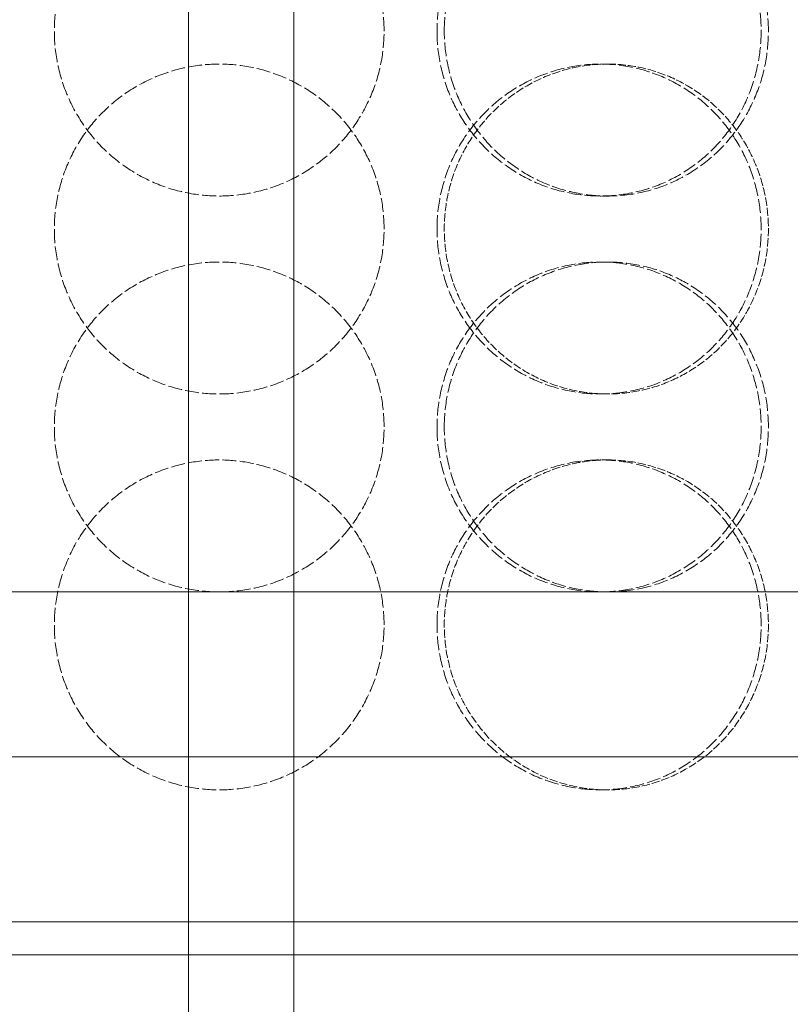
# Model space of a CAD drawing. Units: millimetres. Extents: x 2577 to 35548, y 11306 to 27315.
# Drawn here: x 10927 to 11044, y 22147 to 22296 of the extents above; entities that cross this region are included whole.
import ezdxf

# ---------------------------------------------------------------- set-up
doc = ezdxf.new("R2010")
doc.units = ezdxf.units.MM
doc.linetypes.add('DASHED', pattern=[0.2068, 0.1655, -0.0413])
for name, color, linetype, lineweight in [('AM_8', 1, 'Continuous', 25), ('AM_oprema', 1, 'Continuous', 0), ('Visible (ISO)', 7, 'Continuous', 0)]:
    doc.layers.add(name, color=color, linetype=linetype, lineweight=lineweight)
doc.layers.add('Hidden (ISO)', color=1, linetype='DASHED', lineweight=0, true_color=0xff0000)

# ---------------------------------------------------------------- blocks, each defined once
blk = doc.blocks.new('IZLIV')
at = {"layer": 'Visible (ISO)'}
for p, q in [((9778.02, 6222.26), (9778.02, 8172.26)), ((9794.02, 6222.26), (9794.02, 8172.26))]:
    blk.add_line(p, q, dxfattribs=at)
blk = doc.blocks.new('filter 100')
at = {"layer": 'Hidden (ISO)', "ltscale": 0.571033}
for p, q in [((57092.61, -17216.08), (57091.51, -17216.08)), ((57091.51, -17236.08), (57092.61, -17236.08)), ((57091.51, -17246.08), (57092.61, -17246.08)), ((57092.61, -17266.08), (57091.51, -17266.08)), ((57092.61, -17276.08), (57091.51, -17276.08)), ((57092.61, -17326.08), (57091.51, -17326.08))]:
    blk.add_line(p, q, dxfattribs=at)
at = {"layer": 'Hidden (ISO)', "ltscale": 12.66423}
for points in [[(57058.72, -17211.08), (57058.72, -17212.65), (57058.57, -17214.28), (57057.93, -17217.51), (57057.45, -17219.11), (57056.17, -17222.19), (57055.38, -17223.67), (57053.55, -17226.4), (57052.5, -17227.65), (57050.28, -17229.87), (57049.03, -17230.91), (57046.3, -17232.75), (57044.83, -17233.54), (57041.75, -17234.82), (57040.14, -17235.3), (57036.91, -17235.93), (57035.29, -17236.08), (57032.15, -17236.08), (57030.52, -17235.93), (57027.29, -17235.3), (57025.69, -17234.82), (57022.61, -17233.54), (57021.13, -17232.75), (57018.4, -17230.91), (57017.15, -17229.87), (57014.93, -17227.65), (57013.89, -17226.4), (57012.05, -17223.67), (57011.26, -17222.19), (57009.98, -17219.11), (57009.5, -17217.51), (57008.87, -17214.28), (57008.72, -17212.65), (57008.72, -17209.51), (57008.87, -17207.89), (57009.5, -17204.66), (57009.98, -17203.06), (57011.26, -17199.98), (57012.05, -17198.5), (57013.89, -17195.77), (57014.93, -17194.52), (57017.15, -17192.3), (57018.4, -17191.26), (57021.13, -17189.42), (57022.61, -17188.63), (57025.69, -17187.35), (57027.29, -17186.87), (57030.52, -17186.23), (57032.15, -17186.08), (57035.29, -17186.08), (57036.91, -17186.23), (57040.14, -17186.87), (57041.75, -17187.35), (57044.83, -17188.63), (57046.3, -17189.42), (57049.03, -17191.26), (57050.28, -17192.3), (57052.5, -17194.52), (57053.55, -17195.77), (57055.38, -17198.5), (57056.17, -17199.98), (57057.45, -17203.06), (57057.93, -17204.66), (57058.57, -17207.89), (57058.72, -17209.51), (57058.72, -17211.08)], [(57067.85, -17211.08), (57067.85, -17212.65), (57068, -17214.28), (57068.64, -17217.51), (57069.12, -17219.11), (57070.39, -17222.19), (57071.18, -17223.67), (57073.01, -17226.4), (57074.04, -17227.65), (57076.24, -17229.87), (57077.49, -17230.91), (57080.19, -17232.75), (57081.65, -17233.54), (57084.7, -17234.82), (57086.28, -17235.3), (57089.47, -17235.93), (57091.06, -17236.08), (57094.15, -17236.08), (57095.75, -17235.93), (57098.91, -17235.3), (57100.48, -17234.82), (57103.49, -17233.54), (57104.93, -17232.75), (57107.6, -17230.91), (57108.82, -17229.87), (57110.97, -17227.65), (57111.99, -17226.4), (57113.77, -17223.67), (57114.54, -17222.19), (57115.78, -17219.11), (57116.24, -17217.51), (57116.86, -17214.28), (57117, -17212.65), (57117, -17209.51), (57116.86, -17207.89), (57116.24, -17204.66), (57115.78, -17203.06), (57114.54, -17199.98), (57113.77, -17198.5), (57111.99, -17195.77), (57110.97, -17194.52), (57108.82, -17192.3), (57107.6, -17191.26), (57104.93, -17189.42), (57103.49, -17188.63), (57100.48, -17187.35), (57098.91, -17186.87), (57095.75, -17186.23), (57094.15, -17186.08), (57091.06, -17186.08), (57089.47, -17186.23), (57086.28, -17186.87), (57084.7, -17187.35), (57081.65, -17188.63), (57080.19, -17189.42), (57077.49, -17191.26), (57076.24, -17192.3), (57074.04, -17194.52), (57073.01, -17195.77), (57071.18, -17198.5), (57070.39, -17199.98), (57069.12, -17203.06), (57068.64, -17204.66), (57068, -17207.89), (57067.85, -17209.51), (57067.85, -17211.08)], [(57058.72, -17271.08), (57058.72, -17272.65), (57058.57, -17274.28), (57057.93, -17277.51), (57057.45, -17279.11), (57056.17, -17282.19), (57055.38, -17283.67), (57053.55, -17286.4), (57052.5, -17287.65), (57050.28, -17289.87), (57049.03, -17290.91), (57046.3, -17292.75), (57044.83, -17293.54), (57041.75, -17294.82), (57040.14, -17295.3), (57036.91, -17295.93), (57035.29, -17296.08), (57032.15, -17296.08), (57030.52, -17295.93), (57027.29, -17295.3), (57025.69, -17294.82), (57022.61, -17293.54), (57021.13, -17292.75), (57018.4, -17290.91), (57017.15, -17289.87), (57014.93, -17287.65), (57013.89, -17286.4), (57012.05, -17283.67), (57011.26, -17282.19), (57009.98, -17279.11), (57009.5, -17277.51), (57008.87, -17274.28), (57008.72, -17272.65), (57008.72, -17269.51), (57008.87, -17267.89), (57009.5, -17264.66), (57009.98, -17263.06), (57011.26, -17259.98), (57012.05, -17258.5), (57013.89, -17255.77), (57014.93, -17254.52), (57017.15, -17252.3), (57018.4, -17251.26), (57021.13, -17249.42), (57022.61, -17248.63), (57025.69, -17247.35), (57027.29, -17246.87), (57030.52, -17246.23), (57032.15, -17246.08), (57035.29, -17246.08), (57036.91, -17246.23), (57040.14, -17246.87), (57041.75, -17247.35), (57044.83, -17248.63), (57046.3, -17249.42), (57049.03, -17251.26), (57050.28, -17252.3), (57052.5, -17254.52), (57053.55, -17255.77), (57055.38, -17258.5), (57056.17, -17259.98), (57057.45, -17263.06), (57057.93, -17264.66), (57058.57, -17267.89), (57058.72, -17269.51), (57058.72, -17271.08)], [(57067.85, -17271.08), (57067.85, -17272.65), (57068, -17274.28), (57068.64, -17277.51), (57069.12, -17279.11), (57070.39, -17282.19), (57071.18, -17283.67), (57073.01, -17286.4), (57074.04, -17287.65), (57076.24, -17289.87), (57077.49, -17290.91), (57080.19, -17292.75), (57081.65, -17293.54), (57084.7, -17294.82), (57086.28, -17295.3), (57089.47, -17295.93), (57091.06, -17296.08), (57094.15, -17296.08), (57095.75, -17295.93), (57098.91, -17295.3), (57100.48, -17294.82), (57103.49, -17293.54), (57104.93, -17292.75), (57107.6, -17290.91), (57108.82, -17289.87), (57110.97, -17287.65), (57111.99, -17286.4), (57113.77, -17283.67), (57114.54, -17282.19), (57115.78, -17279.11), (57116.24, -17277.51), (57116.86, -17274.28), (57117, -17272.65), (57117, -17269.51), (57116.86, -17267.89), (57116.24, -17264.66), (57115.78, -17263.06), (57114.54, -17259.98), (57113.77, -17258.5), (57111.99, -17255.77), (57110.97, -17254.52), (57108.82, -17252.3), (57107.6, -17251.26), (57104.93, -17249.42), (57103.49, -17248.63), (57100.48, -17247.35), (57098.91, -17246.87), (57095.75, -17246.23), (57094.15, -17246.08), (57091.06, -17246.08), (57089.47, -17246.23), (57086.28, -17246.87), (57084.7, -17247.35), (57081.65, -17248.63), (57080.19, -17249.42), (57077.49, -17251.26), (57076.24, -17252.3), (57074.04, -17254.52), (57073.01, -17255.77), (57071.18, -17258.5), (57070.39, -17259.98), (57069.12, -17263.06), (57068.64, -17264.66), (57068, -17267.89), (57067.85, -17269.51), (57067.85, -17271.08)]]:
    blk.add_open_spline(points, degree=3, knots=[0, 0, 0, 0, 0.471064, 0.471064, 0.942128, 0.942128, 1.413192, 1.413192, 1.884256, 1.884256, 2.355319, 2.355319, 2.826383, 2.826383, 3.297446, 3.297446, 3.76851, 3.76851, 4.239573, 4.239573, 4.710636, 4.710636, 5.1817, 5.1817, 5.652763, 5.652763, 6.123827, 6.123827, 6.594891, 6.594891, 7.065955, 7.065955, 7.537019, 7.537019, 8.008083, 8.008083, 8.479147, 8.479147, 8.950211, 8.950211, 9.421275, 9.421275, 9.892339, 9.892339, 10.363402, 10.363402, 10.834465, 10.834465, 11.305529, 11.305529, 11.776592, 11.776592, 12.247656, 12.247656, 12.718719, 12.718719, 13.189782, 13.189782, 13.660846, 13.660846, 14.13191, 14.13191, 14.602974, 14.602974, 15.074038, 15.074038, 15.074038, 15.074038], dxfattribs=at)
at = {"layer": 'Hidden (ISO)', "ltscale": 12.664417}
for points in [[(57066.75, -17211.08), (57066.75, -17209.51), (57066.9, -17207.89), (57067.53, -17204.66), (57068.01, -17203.06), (57069.28, -17199.98), (57070.07, -17198.5), (57071.9, -17195.77), (57072.94, -17194.52), (57075.14, -17192.3), (57076.38, -17191.26), (57079.09, -17189.42), (57080.55, -17188.63), (57083.6, -17187.35), (57085.18, -17186.87), (57088.36, -17186.23), (57089.96, -17186.08), (57093.05, -17186.08), (57094.64, -17186.23), (57097.81, -17186.87), (57099.38, -17187.35), (57102.39, -17188.63), (57103.83, -17189.42), (57106.49, -17191.26), (57107.71, -17192.3), (57109.87, -17194.52), (57110.88, -17195.77), (57112.66, -17198.5), (57113.43, -17199.98), (57114.67, -17203.06), (57115.14, -17204.66), (57115.75, -17207.89), (57115.9, -17209.51), (57115.9, -17212.65), (57115.75, -17214.28), (57115.14, -17217.51), (57114.67, -17219.11), (57113.43, -17222.19), (57112.66, -17223.67), (57110.88, -17226.4), (57109.87, -17227.65), (57107.71, -17229.87), (57106.49, -17230.91), (57103.83, -17232.75), (57102.39, -17233.54), (57099.38, -17234.82), (57097.81, -17235.3), (57094.64, -17235.93), (57093.05, -17236.08), (57089.96, -17236.08), (57088.36, -17235.93), (57085.18, -17235.3), (57083.6, -17234.82), (57080.55, -17233.54), (57079.09, -17232.75), (57076.38, -17230.91), (57075.14, -17229.87), (57072.94, -17227.65), (57071.9, -17226.4), (57070.07, -17223.67), (57069.28, -17222.19), (57068.01, -17219.11), (57067.53, -17217.51), (57066.9, -17214.28), (57066.75, -17212.65), (57066.75, -17211.08)], [(57058.72, -17241.08), (57058.72, -17242.65), (57058.57, -17244.28), (57057.93, -17247.51), (57057.45, -17249.11), (57056.17, -17252.19), (57055.38, -17253.67), (57053.55, -17256.4), (57052.5, -17257.65), (57050.28, -17259.87), (57049.03, -17260.91), (57046.3, -17262.75), (57044.83, -17263.54), (57041.75, -17264.82), (57040.14, -17265.3), (57036.91, -17265.93), (57035.29, -17266.08), (57032.15, -17266.08), (57030.52, -17265.93), (57027.29, -17265.3), (57025.69, -17264.82), (57022.61, -17263.54), (57021.13, -17262.75), (57018.4, -17260.91), (57017.15, -17259.87), (57014.93, -17257.65), (57013.89, -17256.4), (57012.05, -17253.67), (57011.26, -17252.19), (57009.98, -17249.11), (57009.5, -17247.51), (57008.87, -17244.28), (57008.72, -17242.65), (57008.72, -17239.51), (57008.87, -17237.89), (57009.5, -17234.66), (57009.98, -17233.06), (57011.26, -17229.98), (57012.05, -17228.5), (57013.89, -17225.77), (57014.93, -17224.52), (57017.15, -17222.3), (57018.4, -17221.26), (57021.13, -17219.42), (57022.61, -17218.63), (57025.69, -17217.35), (57027.29, -17216.87), (57030.52, -17216.23), (57032.15, -17216.08), (57035.29, -17216.08), (57036.91, -17216.23), (57040.14, -17216.87), (57041.75, -17217.35), (57044.83, -17218.63), (57046.3, -17219.42), (57049.03, -17221.26), (57050.28, -17222.3), (57052.5, -17224.52), (57053.55, -17225.77), (57055.38, -17228.5), (57056.17, -17229.98), (57057.45, -17233.06), (57057.93, -17234.66), (57058.57, -17237.89), (57058.72, -17239.51), (57058.72, -17241.08)], [(57066.75, -17241.08), (57066.75, -17242.65), (57066.9, -17244.28), (57067.53, -17247.51), (57068.01, -17249.11), (57069.28, -17252.19), (57070.07, -17253.67), (57071.9, -17256.4), (57072.94, -17257.65), (57075.14, -17259.87), (57076.38, -17260.91), (57079.09, -17262.75), (57080.55, -17263.54), (57083.6, -17264.82), (57085.18, -17265.3), (57088.36, -17265.93), (57089.96, -17266.08), (57093.05, -17266.08), (57094.64, -17265.93), (57097.81, -17265.3), (57099.38, -17264.82), (57102.39, -17263.54), (57103.83, -17262.75), (57106.49, -17260.91), (57107.71, -17259.87), (57109.87, -17257.65), (57110.88, -17256.4), (57112.66, -17253.67), (57113.43, -17252.19), (57114.67, -17249.11), (57115.14, -17247.51), (57115.75, -17244.28), (57115.9, -17242.65), (57115.9, -17239.51), (57115.75, -17237.89), (57115.14, -17234.66), (57114.67, -17233.06), (57113.43, -17229.98), (57112.66, -17228.5), (57110.88, -17225.77), (57109.87, -17224.52), (57107.71, -17222.3), (57106.49, -17221.26), (57103.83, -17219.42), (57102.39, -17218.63), (57099.38, -17217.35), (57097.81, -17216.87), (57094.64, -17216.23), (57093.05, -17216.08), (57089.96, -17216.08), (57088.36, -17216.23), (57085.18, -17216.87), (57083.6, -17217.35), (57080.55, -17218.63), (57079.09, -17219.42), (57076.38, -17221.26), (57075.14, -17222.3), (57072.94, -17224.52), (57071.9, -17225.77), (57070.07, -17228.5), (57069.28, -17229.98), (57068.01, -17233.06), (57067.53, -17234.66), (57066.9, -17237.89), (57066.75, -17239.51), (57066.75, -17241.08)], [(57066.75, -17271.08), (57066.75, -17269.51), (57066.9, -17267.89), (57067.53, -17264.66), (57068.01, -17263.06), (57069.28, -17259.98), (57070.07, -17258.5), (57071.9, -17255.77), (57072.94, -17254.52), (57075.14, -17252.3), (57076.38, -17251.26), (57079.09, -17249.42), (57080.55, -17248.63), (57083.6, -17247.35), (57085.18, -17246.87), (57088.36, -17246.23), (57089.96, -17246.08), (57093.05, -17246.08), (57094.64, -17246.23), (57097.81, -17246.87), (57099.38, -17247.35), (57102.39, -17248.63), (57103.83, -17249.42), (57106.49, -17251.26), (57107.71, -17252.3), (57109.87, -17254.52), (57110.88, -17255.77), (57112.66, -17258.5), (57113.43, -17259.98), (57114.67, -17263.06), (57115.14, -17264.66), (57115.75, -17267.89), (57115.9, -17269.51), (57115.9, -17272.65), (57115.75, -17274.28), (57115.14, -17277.51), (57114.67, -17279.11), (57113.43, -17282.19), (57112.66, -17283.67), (57110.88, -17286.4), (57109.87, -17287.65), (57107.71, -17289.87), (57106.49, -17290.91), (57103.83, -17292.75), (57102.39, -17293.54), (57099.38, -17294.82), (57097.81, -17295.3), (57094.64, -17295.93), (57093.05, -17296.08), (57089.96, -17296.08), (57088.36, -17295.93), (57085.18, -17295.3), (57083.6, -17294.82), (57080.55, -17293.54), (57079.09, -17292.75), (57076.38, -17290.91), (57075.14, -17289.87), (57072.94, -17287.65), (57071.9, -17286.4), (57070.07, -17283.67), (57069.28, -17282.19), (57068.01, -17279.11), (57067.53, -17277.51), (57066.9, -17274.28), (57066.75, -17272.65), (57066.75, -17271.08)], [(57058.72, -17301.08), (57058.72, -17302.65), (57058.57, -17304.28), (57057.93, -17307.51), (57057.45, -17309.11), (57056.17, -17312.19), (57055.38, -17313.67), (57053.55, -17316.4), (57052.5, -17317.65), (57050.28, -17319.87), (57049.03, -17320.91), (57046.3, -17322.75), (57044.83, -17323.54), (57041.75, -17324.82), (57040.14, -17325.3), (57036.91, -17325.93), (57035.29, -17326.08), (57032.15, -17326.08), (57030.52, -17325.93), (57027.29, -17325.3), (57025.69, -17324.82), (57022.61, -17323.54), (57021.13, -17322.75), (57018.4, -17320.91), (57017.15, -17319.87), (57014.93, -17317.65), (57013.89, -17316.4), (57012.05, -17313.67), (57011.26, -17312.19), (57009.98, -17309.11), (57009.5, -17307.51), (57008.87, -17304.28), (57008.72, -17302.65), (57008.72, -17299.51), (57008.87, -17297.89), (57009.5, -17294.66), (57009.98, -17293.06), (57011.26, -17289.98), (57012.05, -17288.5), (57013.89, -17285.77), (57014.93, -17284.52), (57017.15, -17282.3), (57018.4, -17281.26), (57021.13, -17279.42), (57022.61, -17278.63), (57025.69, -17277.35), (57027.29, -17276.87), (57030.52, -17276.23), (57032.15, -17276.08), (57035.29, -17276.08), (57036.91, -17276.23), (57040.14, -17276.87), (57041.75, -17277.35), (57044.83, -17278.63), (57046.3, -17279.42), (57049.03, -17281.26), (57050.28, -17282.3), (57052.5, -17284.52), (57053.55, -17285.77), (57055.38, -17288.5), (57056.17, -17289.98), (57057.45, -17293.06), (57057.93, -17294.66), (57058.57, -17297.89), (57058.72, -17299.51), (57058.72, -17301.08)], [(57066.75, -17301.08), (57066.75, -17302.65), (57066.9, -17304.28), (57067.53, -17307.51), (57068.01, -17309.11), (57069.28, -17312.19), (57070.07, -17313.67), (57071.9, -17316.4), (57072.94, -17317.65), (57075.14, -17319.87), (57076.38, -17320.91), (57079.09, -17322.75), (57080.55, -17323.54), (57083.6, -17324.82), (57085.18, -17325.3), (57088.36, -17325.93), (57089.96, -17326.08), (57093.05, -17326.08), (57094.64, -17325.93), (57097.81, -17325.3), (57099.38, -17324.82), (57102.39, -17323.54), (57103.83, -17322.75), (57106.49, -17320.91), (57107.71, -17319.87), (57109.87, -17317.65), (57110.88, -17316.4), (57112.66, -17313.67), (57113.43, -17312.19), (57114.67, -17309.11), (57115.14, -17307.51), (57115.75, -17304.28), (57115.9, -17302.65), (57115.9, -17299.51), (57115.75, -17297.89), (57115.14, -17294.66), (57114.67, -17293.06), (57113.43, -17289.98), (57112.66, -17288.5), (57110.88, -17285.77), (57109.87, -17284.52), (57107.71, -17282.3), (57106.49, -17281.26), (57103.83, -17279.42), (57102.39, -17278.63), (57099.38, -17277.35), (57097.81, -17276.87), (57094.64, -17276.23), (57093.05, -17276.08), (57089.96, -17276.08), (57088.36, -17276.23), (57085.18, -17276.87), (57083.6, -17277.35), (57080.55, -17278.63), (57079.09, -17279.42), (57076.38, -17281.26), (57075.14, -17282.3), (57072.94, -17284.52), (57071.9, -17285.77), (57070.07, -17288.5), (57069.28, -17289.98), (57068.01, -17293.06), (57067.53, -17294.66), (57066.9, -17297.89), (57066.75, -17299.51), (57066.75, -17301.08)]]:
    blk.add_open_spline(points, degree=3, knots=[0, 0, 0, 0, 0.471072, 0.471072, 0.942144, 0.942144, 1.413216, 1.413216, 1.884288, 1.884288, 2.355359, 2.355359, 2.82643, 2.82643, 3.297502, 3.297502, 3.768573, 3.768573, 4.239644, 4.239644, 4.710716, 4.710716, 5.181787, 5.181787, 5.652858, 5.652858, 6.12393, 6.12393, 6.595002, 6.595002, 7.066074, 7.066074, 7.537146, 7.537146, 8.008218, 8.008218, 8.47929, 8.47929, 8.950362, 8.950362, 9.421434, 9.421434, 9.892505, 9.892505, 10.363577, 10.363577, 10.834648, 10.834648, 11.305719, 11.305719, 11.776791, 11.776791, 12.247862, 12.247862, 12.718933, 12.718933, 13.190005, 13.190005, 13.661076, 13.661076, 14.132148, 14.132148, 14.60322, 14.60322, 15.074292, 15.074292, 15.074292, 15.074292], dxfattribs=at)
at = {"layer": 'Hidden (ISO)', "ltscale": 7.478776}
for points, knots in [([(57092.61, -17266.08), (57091.06, -17266.08), (57089.47, -17265.93), (57086.28, -17265.3), (57084.7, -17264.82), (57081.65, -17263.54), (57080.19, -17262.75), (57077.49, -17260.91), (57076.24, -17259.87), (57074.04, -17257.65), (57073.01, -17256.4), (57071.18, -17253.67), (57070.39, -17252.19), (57069.12, -17249.11), (57068.64, -17247.51), (57068, -17244.28), (57067.85, -17242.65), (57067.85, -17241.08), (57067.85, -17239.51), (57068, -17237.89), (57068.64, -17234.66), (57069.12, -17233.06), (57070.39, -17229.98), (57071.18, -17228.5), (57073.01, -17225.77), (57074.04, -17224.52), (57076.24, -17222.3), (57077.49, -17221.26), (57080.19, -17219.42), (57081.65, -17218.63), (57084.7, -17217.35), (57086.28, -17216.87), (57089.47, -17216.23), (57091.06, -17216.08), (57092.61, -17216.08)], [11.305529, 11.305529, 11.305529, 11.305529, 11.776592, 11.776592, 12.247656, 12.247656, 12.718719, 12.718719, 13.189782, 13.189782, 13.660846, 13.660846, 14.13191, 14.13191, 14.602974, 14.602974, 15.074038, 15.074038, 15.074038, 15.545102, 15.545102, 16.016166, 16.016166, 16.48723, 16.48723, 16.958294, 16.958294, 17.429358, 17.429358, 17.900421, 17.900421, 18.371485, 18.371485, 18.842548, 18.842548, 18.842548, 18.842548]), ([(57092.61, -17216.08), (57094.15, -17216.08), (57095.75, -17216.23), (57098.91, -17216.87), (57100.48, -17217.35), (57103.49, -17218.63), (57104.93, -17219.42), (57107.6, -17221.26), (57108.82, -17222.3), (57110.97, -17224.52), (57111.99, -17225.77), (57113.77, -17228.5), (57114.54, -17229.98), (57115.78, -17233.06), (57116.24, -17234.66), (57116.86, -17237.89), (57117, -17239.51), (57117, -17242.65), (57116.86, -17244.28), (57116.24, -17247.51), (57115.78, -17249.11), (57114.54, -17252.19), (57113.77, -17253.67), (57111.99, -17256.4), (57110.97, -17257.65), (57108.82, -17259.87), (57107.6, -17260.91), (57104.93, -17262.75), (57103.49, -17263.54), (57100.48, -17264.82), (57098.91, -17265.3), (57095.75, -17265.93), (57094.15, -17266.08), (57092.61, -17266.08)], [3.76851, 3.76851, 3.76851, 3.76851, 4.239573, 4.239573, 4.710636, 4.710636, 5.1817, 5.1817, 5.652763, 5.652763, 6.123827, 6.123827, 6.594891, 6.594891, 7.065955, 7.065955, 7.537019, 7.537019, 8.008083, 8.008083, 8.479147, 8.479147, 8.950211, 8.950211, 9.421275, 9.421275, 9.892339, 9.892339, 10.363402, 10.363402, 10.834465, 10.834465, 11.305529, 11.305529, 11.305529, 11.305529]), ([(57092.61, -17326.08), (57091.06, -17326.08), (57089.47, -17325.93), (57086.28, -17325.3), (57084.7, -17324.82), (57081.65, -17323.54), (57080.19, -17322.75), (57077.49, -17320.91), (57076.24, -17319.87), (57074.04, -17317.65), (57073.01, -17316.4), (57071.18, -17313.67), (57070.39, -17312.19), (57069.12, -17309.11), (57068.64, -17307.51), (57068, -17304.28), (57067.85, -17302.65), (57067.85, -17301.08), (57067.85, -17299.51), (57068, -17297.89), (57068.64, -17294.66), (57069.12, -17293.06), (57070.39, -17289.98), (57071.18, -17288.5), (57073.01, -17285.77), (57074.04, -17284.52), (57076.24, -17282.3), (57077.49, -17281.26), (57080.19, -17279.42), (57081.65, -17278.63), (57084.7, -17277.35), (57086.28, -17276.87), (57089.47, -17276.23), (57091.06, -17276.08), (57092.61, -17276.08)], [11.305529, 11.305529, 11.305529, 11.305529, 11.776592, 11.776592, 12.247656, 12.247656, 12.718719, 12.718719, 13.189782, 13.189782, 13.660846, 13.660846, 14.13191, 14.13191, 14.602974, 14.602974, 15.074038, 15.074038, 15.074038, 15.545102, 15.545102, 16.016166, 16.016166, 16.48723, 16.48723, 16.958294, 16.958294, 17.429358, 17.429358, 17.900421, 17.900421, 18.371485, 18.371485, 18.842548, 18.842548, 18.842548, 18.842548]), ([(57092.61, -17276.08), (57094.15, -17276.08), (57095.75, -17276.23), (57098.91, -17276.87), (57100.48, -17277.35), (57103.49, -17278.63), (57104.93, -17279.42), (57107.6, -17281.26), (57108.82, -17282.3), (57110.97, -17284.52), (57111.99, -17285.77), (57113.77, -17288.5), (57114.54, -17289.98), (57115.78, -17293.06), (57116.24, -17294.66), (57116.86, -17297.89), (57117, -17299.51), (57117, -17302.65), (57116.86, -17304.28), (57116.24, -17307.51), (57115.78, -17309.11), (57114.54, -17312.19), (57113.77, -17313.67), (57111.99, -17316.4), (57110.97, -17317.65), (57108.82, -17319.87), (57107.6, -17320.91), (57104.93, -17322.75), (57103.49, -17323.54), (57100.48, -17324.82), (57098.91, -17325.3), (57095.75, -17325.93), (57094.15, -17326.08), (57092.61, -17326.08)], [3.76851, 3.76851, 3.76851, 3.76851, 4.239573, 4.239573, 4.710636, 4.710636, 5.1817, 5.1817, 5.652763, 5.652763, 6.123827, 6.123827, 6.594891, 6.594891, 7.065955, 7.065955, 7.537019, 7.537019, 8.008083, 8.008083, 8.479147, 8.479147, 8.950211, 8.950211, 9.421275, 9.421275, 9.892339, 9.892339, 10.363402, 10.363402, 10.834465, 10.834465, 11.305529, 11.305529, 11.305529, 11.305529])]:
    blk.add_open_spline(points, degree=3, knots=knots, dxfattribs=at)
at = {"layer": 'Visible (ISO)'}
for p, q in [((57377.22, -17296.08), (56690.22, -17296.08)), ((56690.22, -17321.08), (57377.22, -17321.08)), ((57408.72, -17346.08), (56658.72, -17346.08)), ((56658.72, -17351.08), (57408.72, -17351.08))]:
    blk.add_line(p, q, dxfattribs=at)

msp = doc.modelspace()

# ---------------------------------------------------------------- hatches: boundary and pattern name
at = {"layer": 'AM_8'}
h = msp.add_hatch(dxfattribs=at)
h.set_pattern_fill('ANSI31', color=256, scale=10, style=0)
h.set_pattern_definition([(45, (-20718.068, 24833.853), (-22.45064, 22.45064), [])])
h.paths.add_polyline_path([(9909.52, 21018.05), (9909.52, 22428.06), (9898.17, 22428.06), (9892.17, 22428.06), (9892.17, 22433.06), (9898.17, 22433.06), (9909.52, 22433.06), (9909.52, 22955.08), (9859.44, 22955.08), (9859.44, 22955.12), (9834.6, 22955.12), (9834.6, 22955.08), (9784.52, 22955.08), (9784.52, 20818.05), (12234.52, 20818.05), (12234.52, 22922.22), (12234.36, 22922.22), (12234.36, 22935.08), (12109.52, 22935.08), (12109.52, 21018.05)])
h.paths.add_polyline_path([(12234.52, 23374.13), (12234.52, 23583.05), (12175.05, 23583.05, -0.39391), (12165.08, 23592.36), (12163.77, 23611.05), (12155.29, 23611.05), (12153.35, 23638.75, 0.39391), (12143.38, 23648.05), (12109.52, 23648.05), (12109.52, 23361.18), (12159.44, 23361.18), (12159.44, 23361.08), (12184.28, 23361.08), (12184.28, 23361.18), (12234.36, 23361.18), (12234.36, 23374.13)])

# ---------------------------------------------------------------- block references
at = {"layer": 'AM_oprema'}
for name, p in [('filter 100', (-46076.68, 39505.25)), ('IZLIV', (1174.34, 15331.91))]:
    msp.add_blockref(name, p, dxfattribs=at)

doc.saveas('drawing.dxf')
